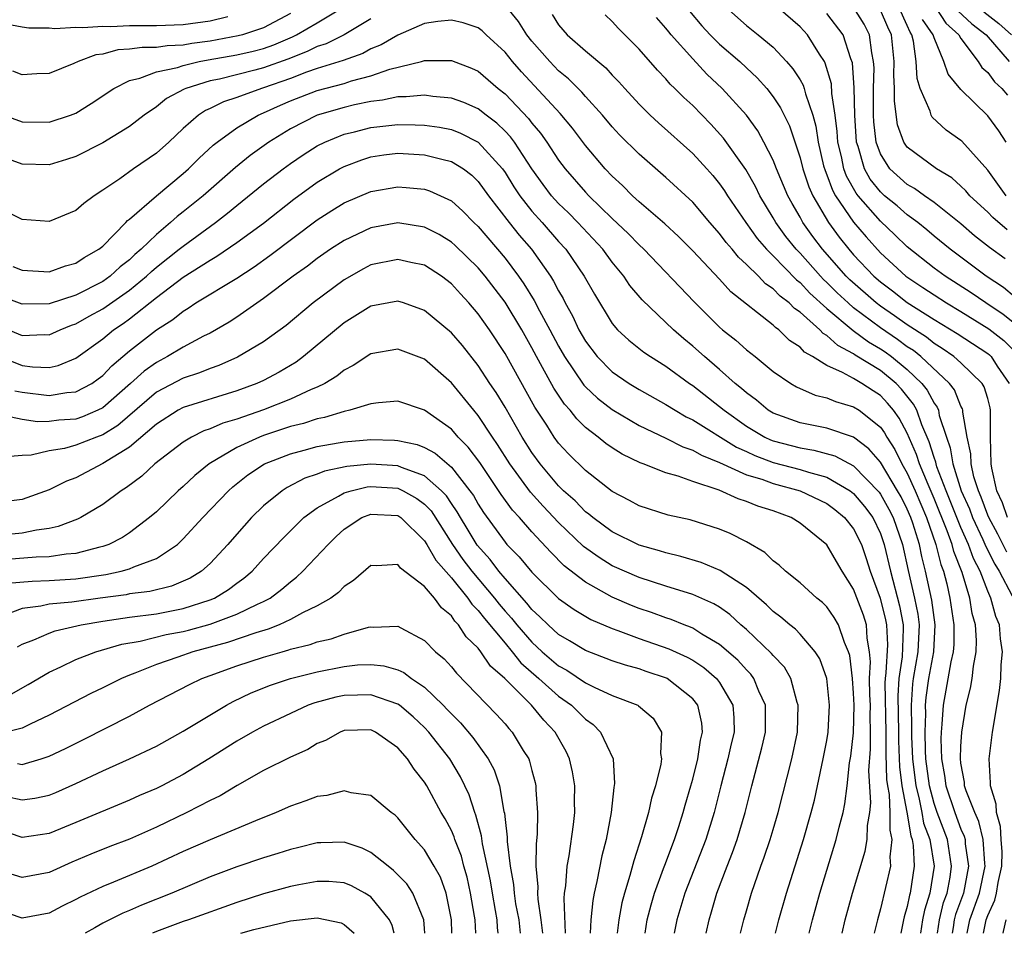
# Model space of a CAD drawing. Units: inches. Extents: x 2505000 to 2508000, y 1548000 to 1551000.
# Drawn here: x 2506197 to 2506270, y 1548000 to 1548068 of the extents above; entities that cross this region are included whole.
import ezdxf

# ---------------------------------------------------------------- set-up
doc = ezdxf.new("R2010")
doc.units = ezdxf.units.IN
doc.header["$MEASUREMENT"] = 0
doc.layers.add('LD25051548_2ft', color=201, linetype='Continuous')

msp = doc.modelspace()

# ---------------------------------------------------------------- linework, layer by layer
at = {"layer": 'LD25051548_2ft'}
for points, elevation in [([(2506195, 1548061.22), (2506197, 1548060.515), (2506199, 1548060.474), (2506200.584, 1548061), (2506201, 1548061.165), (2506202.133, 1548061.867), (2506203.816, 1548063), (2506205, 1548063.594), (2506205.766, 1548063.766), (2506207, 1548064.242), (2506208.565, 1548064.565), (2506209, 1548064.716), (2506210.199, 1548065), (2506210.87, 1548065.13), (2506213, 1548065.496), (2506214.229, 1548065.771), (2506215, 1548065.98), (2506215.749, 1548066.251), (2506217.151, 1548066.849), (2506217.454, 1548067), (2506219, 1548067.896), (2506220.848, 1548069)], 7020), ([(2506268.679, 1548000), (2506268.881, 1548001), (2506269, 1548001.329), (2506269.521, 1548002.479), (2506269.655, 1548003), (2506269.789, 1548003.789), (2506270.053, 1548005), (2506270.068, 1548006.067), (2506270.003, 1548007), (2506269.958, 1548007.958), (2506269.651, 1548009), (2506269.623, 1548009.623), (2506269.207, 1548011), (2506269.215, 1548011.214), (2506269.101, 1548013), (2506269.364, 1548015), (2506269.885, 1548018.115), (2506269.974, 1548019), (2506270.011, 1548020.01), (2506270.107, 1548021), (2506269.958, 1548021.958), (2506269.88, 1548023), (2506269.612, 1548023.611), (2506269.236, 1548025), (2506269, 1548025.504), (2506268.427, 1548027), (2506267.943, 1548027.943), (2506267.57, 1548029), (2506267, 1548030.263), (2506265.889, 1548033), (2506265.214, 1548034.786), (2506265.147, 1548035), (2506265.127, 1548035.127), (2506265, 1548035.477), (2506264.645, 1548036.645), (2506264.091, 1548037.909), (2506263.705, 1548039), (2506263.463, 1548039.463), (2506262.574, 1548040.574), (2506262.162, 1548041), (2506261, 1548041.955), (2506259.119, 1548043.119), (2506259, 1548043.209), (2506257.818, 1548043.818), (2506257, 1548044.568), (2506256.724, 1548044.724), (2506256.468, 1548045), (2506255, 1548046.313), (2506254.592, 1548046.592), (2506254.196, 1548047), (2506253.516, 1548047.516), (2506253, 1548048.056), (2506252.438, 1548048.438), (2506251.893, 1548049), (2506251, 1548049.881), (2506250.411, 1548050.411), (2506249.933, 1548051), (2506249.501, 1548051.501), (2506249, 1548052.186), (2506248.278, 1548053), (2506247, 1548054.516), (2506245, 1548056.364), (2506243, 1548058.096), (2506241.549, 1548059.549), (2506241, 1548060.134), (2506240.268, 1548061), (2506239, 1548062.398), (2506238.726, 1548062.726), (2506237.724, 1548063.724), (2506237, 1548064.316), (2506236.344, 1548065), (2506235, 1548066.533), (2506234.626, 1548067), (2506233.998, 1548067.998), (2506233, 1548069.209)], 7018), ([(2506246.747, 1548068.747), (2506247.677, 1548067.677), (2506248.31, 1548067), (2506249, 1548066.307), (2506250.505, 1548065), (2506251, 1548064.525), (2506251.797, 1548063.797), (2506252.514, 1548063), (2506253, 1548062.382), (2506253.557, 1548061.557), (2506253.814, 1548061), (2506254.21, 1548060.21), (2506255, 1548057.832), (2506255.209, 1548057), (2506255.661, 1548055.661), (2506255.953, 1548055), (2506257.127, 1548053), (2506257.919, 1548051.919), (2506258.636, 1548051), (2506259, 1548050.585), (2506260.502, 1548049), (2506261, 1548048.565), (2506261.899, 1548047.898), (2506263, 1548047.042), (2506265, 1548045.775), (2506266.728, 1548044.729), (2506269, 1548043.221), (2506269.123, 1548043.123), (2506269.251, 1548043), (2506269.706, 1548042.294), (2506270.597, 1548041)], 7026), ([(2506249.244, 1548069.244), (2506251, 1548067.695), (2506251.892, 1548067), (2506253, 1548066.063), (2506253.996, 1548065), (2506254.468, 1548064.468), (2506255, 1548063.64), (2506255.239, 1548063.239), (2506255.316, 1548063), (2506255.408, 1548062.592), (2506255.956, 1548061), (2506256.181, 1548060.181), (2506256.348, 1548059), (2506256.763, 1548057.237), (2506256.867, 1548056.867), (2506257, 1548056.567), (2506257.418, 1548055.418), (2506257.657, 1548055), (2506259, 1548053.03), (2506259.923, 1548051.923), (2506261, 1548050.727), (2506262.892, 1548049), (2506264.165, 1548048.166), (2506265, 1548047.595), (2506265.933, 1548047), (2506267, 1548046.362), (2506269.074, 1548045.074), (2506270.19, 1548044.19), (2506271, 1548043.413)], 7028), ([(2506271, 1548045.467), (2506270.149, 1548046.149), (2506268.865, 1548047), (2506267.767, 1548047.767), (2506265.827, 1548049), (2506265, 1548049.607), (2506263, 1548051.182), (2506262.084, 1548052.084), (2506261, 1548053.11), (2506259.346, 1548055), (2506259.192, 1548055.192), (2506258.467, 1548056.467), (2506258.273, 1548057), (2506258.086, 1548057.915), (2506257.827, 1548059), (2506257.78, 1548059.78), (2506257.628, 1548061), (2506257.385, 1548062.615), (2506257.35, 1548063.351), (2506256.885, 1548064.885), (2506256.816, 1548065), (2506256.451, 1548065.549), (2506255.554, 1548067), (2506255, 1548067.586), (2506253.372, 1548069)], 7030), ([(2506270.301, 1548050.301), (2506269.136, 1548051.136), (2506268.018, 1548052.018), (2506267, 1548052.89), (2506265, 1548054.49), (2506264.273, 1548055), (2506263.541, 1548055.541), (2506263, 1548055.827), (2506261.699, 1548057), (2506261, 1548058.117), (2506260.683, 1548059), (2506260.518, 1548060.519), (2506260.489, 1548061), (2506260.479, 1548061.521), (2506260.493, 1548063), (2506260.525, 1548064.525), (2506260.492, 1548065), (2506260.352, 1548065.648), (2506260.195, 1548067), (2506259.779, 1548067.779), (2506259.021, 1548069)], 7034), ([(2506270.445, 1548052.445), (2506269.369, 1548053.369), (2506269, 1548053.764), (2506267.663, 1548055), (2506267.362, 1548055.362), (2506267, 1548055.715), (2506266.322, 1548056.322), (2506265.168, 1548057), (2506263, 1548058.624), (2506262.746, 1548059), (2506262.283, 1548060.283), (2506262.041, 1548062.041), (2506262.051, 1548063), (2506262.002, 1548064.002), (2506262.024, 1548065), (2506261.827, 1548067), (2506261.561, 1548067.561), (2506261, 1548068.844)], 7036), ([(2506270.371, 1548055), (2506269, 1548056.898), (2506267.058, 1548059.058), (2506267, 1548059.113), (2506265.897, 1548059.897), (2506264.852, 1548060.852), (2506264.776, 1548061), (2506264.707, 1548061.292), (2506263.967, 1548063), (2506263.731, 1548063.731), (2506263.66, 1548065), (2506263.47, 1548066.53), (2506263.349, 1548067), (2506263.205, 1548067.205), (2506263, 1548067.698), (2506262.398, 1548069)], 7038), ([(2506265.118, 1548069), (2506265.869, 1548067.87), (2506266.844, 1548067), (2506267, 1548066.72), (2506268.294, 1548065), (2506268.565, 1548064.565), (2506269, 1548064.18), (2506269.496, 1548063.496), (2506270.064, 1548063), (2506270.483, 1548062.483)], 7042), ([(2506266.774, 1548068.774), (2506267.82, 1548067.82), (2506268.873, 1548067), (2506270.595, 1548065)], 7044), ([(2506268.713, 1548068.713), (2506269.832, 1548067.832), (2506270.762, 1548067)], 7046), ([(2506223, 1548068.183), (2506221.01, 1548066.99), (2506219.668, 1548066.332), (2506219, 1548066.117), (2506218.256, 1548065.744), (2506216.815, 1548065.185), (2506215, 1548064.521), (2506214.347, 1548064.347), (2506211.699, 1548063.699), (2506211, 1548063.559), (2506209.201, 1548063), (2506209.062, 1548062.938), (2506207.748, 1548062.252), (2506207, 1548061.636), (2506206.094, 1548061), (2506205, 1548060.152), (2506203, 1548058.943), (2506201, 1548057.922), (2506200.304, 1548057.696), (2506199, 1548057.305), (2506197, 1548057.34), (2506195, 1548058.062)], 7018), ([(2506267.473, 1548000), (2506267.673, 1548001), (2506268.395, 1548003), (2506268.819, 1548005), (2506268.788, 1548005.212), (2506268.662, 1548007), (2506268.339, 1548008.339), (2506268.03, 1548009), (2506267.386, 1548010.614), (2506267.278, 1548011), (2506267.264, 1548011.263), (2506267, 1548012.69), (2506266.961, 1548013.039), (2506267, 1548013.926), (2506267.071, 1548015), (2506267.402, 1548017), (2506267.725, 1548018.275), (2506267.836, 1548019), (2506267.93, 1548019.93), (2506268.143, 1548021), (2506268.159, 1548021.841), (2506268.079, 1548023), (2506267.845, 1548023.845), (2506267.658, 1548025), (2506267.091, 1548026.909), (2506266.478, 1548028.478), (2506266.351, 1548029), (2506265.984, 1548030.016), (2506265, 1548032.413), (2506264.547, 1548033.454), (2506263.909, 1548035), (2506263.697, 1548035.697), (2506263, 1548037.282), (2506262.399, 1548038.399), (2506261.968, 1548039), (2506261.536, 1548039.536), (2506261, 1548040.091), (2506260.445, 1548040.445), (2506259.623, 1548041), (2506259, 1548041.363), (2506258.179, 1548041.821), (2506257, 1548042.334), (2506255.929, 1548043), (2506255.336, 1548043.336), (2506255, 1548043.697), (2506254.212, 1548044.212), (2506253.413, 1548045), (2506253.168, 1548045.168), (2506253, 1548045.34), (2506249.834, 1548047.834), (2506249, 1548048.763), (2506247, 1548050.894), (2506245.947, 1548051.947), (2506244.91, 1548052.91), (2506243, 1548054.55), (2506242.51, 1548055), (2506241.76, 1548055.76), (2506241, 1548056.454), (2506240.482, 1548057), (2506239, 1548058.733), (2506238.031, 1548060.031), (2506237.117, 1548061.117), (2506234.232, 1548064.232), (2506233.564, 1548065), (2506233, 1548065.707), (2506231.594, 1548067), (2506231.294, 1548067.294), (2506231, 1548067.508), (2506229.892, 1548067.892), (2506229, 1548068.092), (2506227.99, 1548067.99), (2506227, 1548067.833), (2506225, 1548066.972), (2506223.764, 1548066.236), (2506223, 1548065.94), (2506222.391, 1548065.609), (2506220.92, 1548065.08), (2506219, 1548064.473), (2506218.205, 1548064.205), (2506217, 1548063.748), (2506215, 1548063.043), (2506214.84, 1548063), (2506213, 1548062.323), (2506212.006, 1548061.995), (2506211, 1548061.495), (2506210.657, 1548061.343), (2506210.142, 1548061), (2506209, 1548060), (2506207.936, 1548059), (2506207, 1548058.165), (2506205.296, 1548057), (2506204.266, 1548056.266), (2506203, 1548055.407), (2506202.369, 1548055), (2506201.585, 1548054.415), (2506201, 1548053.895), (2506199, 1548053.071), (2506197, 1548053.214), (2506195, 1548054.229)], 7016), ([(2506212.337, 1548068.337), (2506211, 1548068.007), (2506209, 1548067.729), (2506207, 1548067.655), (2506205, 1548067.666), (2506203.603, 1548067.602), (2506203, 1548067.622), (2506201.508, 1548067.508), (2506201, 1548067.544), (2506199.438, 1548067.437), (2506199, 1548067.481), (2506197.488, 1548067.488), (2506197, 1548067.557), (2506195.786, 1548067.786)], 7024), ([(2506217, 1548068.58), (2506215, 1548067.518), (2506213.415, 1548067), (2506213.088, 1548066.912), (2506211, 1548066.534), (2506209.644, 1548066.356), (2506209, 1548066.231), (2506207.815, 1548066.185), (2506207, 1548066.059), (2506205.939, 1548066.06), (2506205, 1548065.915), (2506204.131, 1548065.869), (2506203, 1548065.561), (2506202.492, 1548065.508), (2506201.165, 1548065), (2506200.847, 1548064.847), (2506199, 1548064.111), (2506198.082, 1548064.082), (2506197, 1548064.014), (2506196.294, 1548064.294)], 7022), ([(2506236.513, 1548068.513), (2506237, 1548067.735), (2506237.628, 1548067), (2506239, 1548065.792), (2506240.524, 1548064.524), (2506241, 1548063.996), (2506241.5, 1548063.5), (2506241.931, 1548063), (2506243, 1548061.825), (2506243.825, 1548061), (2506244.436, 1548060.436), (2506247, 1548058.154), (2506248.053, 1548057), (2506248.498, 1548056.498), (2506249, 1548055.889), (2506249.368, 1548055.368), (2506249.594, 1548055), (2506250.951, 1548053), (2506251.804, 1548051.804), (2506252.497, 1548051), (2506253, 1548050.503), (2506254.729, 1548048.729), (2506255, 1548048.523), (2506255.731, 1548047.731), (2506257, 1548046.592), (2506258.953, 1548044.953), (2506260.102, 1548044.102), (2506261, 1548043.583), (2506261.349, 1548043.349), (2506261.818, 1548043), (2506263, 1548042.04), (2506264.09, 1548041), (2506264.493, 1548040.493), (2506265, 1548039.524), (2506265.225, 1548039.225), (2506265.317, 1548039), (2506265.386, 1548038.614), (2506265.922, 1548037), (2506266.209, 1548036.209), (2506266.399, 1548035), (2506267.024, 1548033), (2506267.64, 1548031.64), (2506267.869, 1548031), (2506268.629, 1548029.371), (2506268.849, 1548028.85), (2506269.525, 1548027.525), (2506269.85, 1548027), (2506270.833, 1548025.167)], 7020), ([(2506270.428, 1548028.428), (2506269.754, 1548029.753), (2506269.071, 1548031), (2506269, 1548031.17), (2506268.518, 1548032.518), (2506268.3, 1548033), (2506267.973, 1548034.027), (2506267.764, 1548035), (2506267.746, 1548035.746), (2506267.471, 1548037), (2506267.149, 1548038.851), (2506267.149, 1548039), (2506267.115, 1548039.114), (2506267, 1548039.313), (2506266.513, 1548040.513), (2506266.146, 1548041), (2506264.004, 1548043), (2506263.452, 1548043.452), (2506263, 1548043.736), (2506262.275, 1548044.275), (2506261, 1548045.14), (2506259, 1548046.647), (2506258.589, 1548047), (2506257.764, 1548047.764), (2506257, 1548048.539), (2506256.756, 1548048.756), (2506256.531, 1548049), (2506255, 1548050.708), (2506254.714, 1548051), (2506253.947, 1548051.947), (2506253.187, 1548053), (2506253, 1548053.341), (2506252.005, 1548055), (2506251.678, 1548055.678), (2506250.95, 1548056.95), (2506249.295, 1548059.295), (2506248.341, 1548060.341), (2506247, 1548061.713), (2506246.326, 1548062.326), (2506245.675, 1548063), (2506245.326, 1548063.326), (2506245, 1548063.72), (2506244.37, 1548064.37), (2506243, 1548065.936), (2506241.457, 1548067.457), (2506241, 1548067.976), (2506240.473, 1548068.473)], 7022), ([(2506270.47, 1548031), (2506270.1, 1548032.1), (2506269.688, 1548033), (2506269.313, 1548034.687), (2506269.261, 1548035), (2506269.208, 1548037), (2506269.21, 1548039), (2506269.184, 1548039.184), (2506269, 1548039.87), (2506268.741, 1548040.74), (2506268.591, 1548041), (2506267, 1548042.528), (2506266.481, 1548043), (2506265.612, 1548043.612), (2506265, 1548043.986), (2506264.442, 1548044.442), (2506263, 1548045.364), (2506262.053, 1548046.053), (2506261, 1548046.759), (2506260.685, 1548047), (2506258.724, 1548048.725), (2506258.453, 1548049), (2506256.687, 1548051), (2506255.963, 1548051.963), (2506255.221, 1548053), (2506255, 1548053.408), (2506254.414, 1548054.414), (2506254.102, 1548055), (2506253.25, 1548057), (2506253, 1548057.64), (2506252.302, 1548059), (2506251.848, 1548059.848), (2506250.998, 1548061), (2506249.184, 1548063), (2506248.064, 1548064.064), (2506247, 1548065.206), (2506245.391, 1548067), (2506245.21, 1548067.21), (2506245, 1548067.501), (2506244.288, 1548068.288)], 7024), ([(2506271, 1548047.468), (2506270.165, 1548048.165), (2506268.884, 1548049), (2506266.201, 1548051), (2506265, 1548051.975), (2506264.452, 1548052.452), (2506263.777, 1548053), (2506263, 1548053.572), (2506262.241, 1548054.241), (2506261.313, 1548055), (2506261, 1548055.282), (2506260.238, 1548056.238), (2506259.806, 1548057), (2506259.327, 1548058.673), (2506259.21, 1548059), (2506259.078, 1548061), (2506259.042, 1548063.042), (2506258.907, 1548064.906), (2506258.791, 1548065.209), (2506258.217, 1548067), (2506257, 1548068.574)], 7032), ([(2506270.38, 1548059), (2506269.839, 1548059.839), (2506269, 1548060.942), (2506267, 1548062.913), (2506266.054, 1548064.053), (2506265.723, 1548065), (2506265, 1548066.761), (2506264.939, 1548067), (2506264.139, 1548068.139)], 7040), ([(2506196.285, 1548049.715), (2506197, 1548049.443), (2506199, 1548049.325), (2506200.232, 1548049.768), (2506201, 1548049.974), (2506201.609, 1548050.391), (2506202.712, 1548051), (2506203, 1548051.234), (2506204.73, 1548053), (2506204.855, 1548053.145), (2506205, 1548053.255), (2506207.004, 1548054.996), (2506209, 1548056.642), (2506209.402, 1548057), (2506210.196, 1548057.804), (2506211.234, 1548058.766), (2506211.533, 1548059), (2506213, 1548060.049), (2506214.595, 1548061), (2506215, 1548061.169), (2506216.255, 1548061.745), (2506217, 1548062.064), (2506219, 1548062.839), (2506221, 1548063.373), (2506221.555, 1548063.555), (2506223, 1548063.925), (2506224.423, 1548064.423), (2506226.77, 1548065), (2506227, 1548065.071), (2506229, 1548065.075), (2506230.497, 1548064.497), (2506231, 1548064.276), (2506232.49, 1548063), (2506233, 1548062.603), (2506234.751, 1548060.751), (2506235, 1548060.419), (2506235.653, 1548059.653), (2506236.113, 1548059), (2506237, 1548057.645), (2506237.48, 1548057), (2506239, 1548055.264), (2506239.251, 1548055), (2506241, 1548053.298), (2506242.181, 1548052.181), (2506243, 1548051.33), (2506243.357, 1548051), (2506247.097, 1548047.097), (2506249, 1548045.193), (2506249.223, 1548045), (2506250.22, 1548044.22), (2506251, 1548043.507), (2506251.649, 1548043), (2506253, 1548041.891), (2506254.306, 1548041), (2506254.748, 1548040.748), (2506256.125, 1548040.126), (2506257, 1548039.928), (2506257.642, 1548039.642), (2506259, 1548039.261), (2506259.4, 1548039), (2506261, 1548037.737), (2506261.308, 1548037.308), (2506261.474, 1548037), (2506262.071, 1548036.071), (2506262.597, 1548035), (2506263, 1548034.301), (2506263.577, 1548033), (2506264.437, 1548031), (2506265.139, 1548029), (2506265.502, 1548027.502), (2506265.698, 1548027), (2506265.941, 1548026.059), (2506266.183, 1548025), (2506266.483, 1548023), (2506266.463, 1548021.538), (2506266.427, 1548021), (2506266.25, 1548020.25), (2506265.883, 1548018.117), (2506265.67, 1548017), (2506265.589, 1548015.589), (2506265.524, 1548015), (2506265.502, 1548014.498), (2506265.552, 1548013), (2506265.776, 1548011.776), (2506265.865, 1548011), (2506266.535, 1548009), (2506267, 1548007.775), (2506267.247, 1548007.247), (2506267.307, 1548007), (2506267.33, 1548006.67), (2506267.578, 1548005), (2506267.182, 1548003), (2506266.603, 1548001.397), (2506266.509, 1548001), (2506266.428, 1548000.427), (2506266.352, 1548000)], 7014), ([(2506265.256, 1548000), (2506265.401, 1548001), (2506265.708, 1548002.292), (2506265.964, 1548003), (2506266.194, 1548004.194), (2506266.308, 1548005), (2506265.989, 1548007), (2506265.233, 1548009), (2506265, 1548009.678), (2506264.649, 1548011), (2506264.394, 1548013), (2506264.364, 1548013.636), (2506264.332, 1548015), (2506264.381, 1548016.381), (2506264.37, 1548017), (2506264.406, 1548017.594), (2506264.598, 1548019), (2506264.971, 1548021), (2506265.09, 1548023), (2506264.832, 1548024.832), (2506264.369, 1548027), (2506264.087, 1548028.087), (2506263.905, 1548029), (2506263.412, 1548030.588), (2506263.269, 1548031), (2506263, 1548031.624), (2506262.538, 1548032.538), (2506262.279, 1548033), (2506261, 1548035.129), (2506260.129, 1548036.129), (2506259, 1548036.984), (2506257, 1548037.669), (2506255, 1548038.067), (2506253, 1548038.781), (2506252.636, 1548039), (2506251.751, 1548039.751), (2506251, 1548040.29), (2506250.632, 1548040.632), (2506250.17, 1548041), (2506249, 1548042.037), (2506247.867, 1548043), (2506247, 1548043.79), (2506246.331, 1548044.331), (2506245.573, 1548045), (2506243.228, 1548047.229), (2506242.313, 1548048.313), (2506241.862, 1548049), (2506241, 1548050.04), (2506240.296, 1548051), (2506238.436, 1548053), (2506237.723, 1548053.723), (2506237, 1548054.423), (2506236.479, 1548055), (2506235.838, 1548055.838), (2506235.011, 1548057), (2506233.698, 1548059), (2506233.399, 1548059.399), (2506233, 1548059.817), (2506232.402, 1548060.402), (2506231.591, 1548061), (2506231, 1548061.469), (2506229.936, 1548061.936), (2506229, 1548062.262), (2506227.608, 1548062.392), (2506227, 1548062.486), (2506225.639, 1548062.361), (2506225, 1548062.373), (2506223.874, 1548062.126), (2506223, 1548062.032), (2506221.764, 1548061.764), (2506221, 1548061.581), (2506218.982, 1548061), (2506217, 1548059.992), (2506215.381, 1548059), (2506213.995, 1548058.005), (2506212.89, 1548057.11), (2506210.481, 1548055), (2506209, 1548053.789), (2506208.55, 1548053.45), (2506208.063, 1548053), (2506207, 1548052.114), (2506205.868, 1548051), (2506205.397, 1548050.603), (2506205, 1548050.218), (2506204.309, 1548049.691), (2506203.561, 1548049), (2506203, 1548048.608), (2506201, 1548047.588), (2506199, 1548046.933), (2506197, 1548046.91), (2506195.486, 1548047.487)], 7012), ([(2506195, 1548045.4), (2506197, 1548044.572), (2506198.639, 1548044.64), (2506199, 1548044.626), (2506199.827, 1548045), (2506200.66, 1548045.34), (2506201, 1548045.452), (2506201.983, 1548046.017), (2506203, 1548046.568), (2506205, 1548047.963), (2506206.272, 1548049), (2506206.641, 1548049.359), (2506207, 1548049.661), (2506208.709, 1548051), (2506209, 1548051.246), (2506211.418, 1548053), (2506212.315, 1548053.685), (2506213, 1548054.259), (2506215, 1548055.874), (2506216.45, 1548057), (2506217, 1548057.399), (2506217.947, 1548058.053), (2506219, 1548058.715), (2506219.561, 1548059), (2506221, 1548059.579), (2506221.766, 1548059.766), (2506223, 1548060.095), (2506225, 1548060.32), (2506226.294, 1548060.294), (2506227, 1548060.26), (2506228.103, 1548060.103), (2506229, 1548059.925), (2506229.674, 1548059.674), (2506231, 1548059.002), (2506232.81, 1548057), (2506233, 1548056.735), (2506233.667, 1548055.667), (2506234.107, 1548055), (2506235, 1548053.853), (2506235.768, 1548053), (2506237, 1548051.59), (2506237.54, 1548051), (2506238.906, 1548049), (2506239.666, 1548047.666), (2506241, 1548045.463), (2506241.397, 1548045), (2506242.23, 1548044.23), (2506243.341, 1548043.341), (2506243.85, 1548043), (2506245, 1548042.289), (2506246.758, 1548041), (2506247, 1548040.844), (2506249, 1548039.293), (2506249.338, 1548039), (2506251, 1548037.821), (2506252.366, 1548037), (2506252.795, 1548036.794), (2506253, 1548036.718), (2506255, 1548036.188), (2506256.033, 1548036.033), (2506257.601, 1548035.601), (2506259, 1548034.859), (2506260.892, 1548032.893), (2506261, 1548032.747), (2506261.628, 1548031.628), (2506261.945, 1548031), (2506262.636, 1548029), (2506263.056, 1548027.056), (2506263.547, 1548025), (2506263.787, 1548023.787), (2506263.892, 1548023), (2506263.795, 1548021), (2506263.445, 1548019), (2506263.391, 1548018.609), (2506263.293, 1548017), (2506263.324, 1548015.324), (2506263.32, 1548014.68), (2506263.399, 1548013), (2506263.641, 1548011), (2506263.873, 1548010.127), (2506264.089, 1548009), (2506264.219, 1548008.219), (2506264.682, 1548007), (2506265.014, 1548005), (2506264.692, 1548003), (2506264.285, 1548001.715), (2506264.146, 1548001), (2506263.998, 1548000)], 7010), ([(2506195.305, 1548043), (2506197, 1548042.346), (2506197.757, 1548042.243), (2506199, 1548042.201), (2506199.673, 1548042.327), (2506201, 1548042.882), (2506203, 1548044.331), (2506203.802, 1548045), (2506204.524, 1548045.476), (2506205, 1548045.829), (2506207, 1548047.418), (2506209, 1548048.927), (2506211, 1548050.185), (2506211.519, 1548050.481), (2506213, 1548051.498), (2506215, 1548052.96), (2506217.261, 1548054.739), (2506219, 1548056.01), (2506220.652, 1548057), (2506221, 1548057.186), (2506222.322, 1548057.678), (2506223, 1548057.893), (2506223.962, 1548058.038), (2506225, 1548058.162), (2506227, 1548058.057), (2506228.283, 1548057.717), (2506229, 1548057.559), (2506229.901, 1548057), (2506230.524, 1548056.524), (2506231, 1548056.07), (2506231.775, 1548055), (2506233.313, 1548053), (2506234.062, 1548052.062), (2506234.97, 1548051), (2506236.384, 1548049), (2506236.627, 1548048.627), (2506237, 1548047.893), (2506237.335, 1548047.335), (2506237.495, 1548047), (2506238.038, 1548046.038), (2506238.518, 1548045), (2506239, 1548044.153), (2506239.881, 1548043), (2506241, 1548041.862), (2506242.254, 1548041), (2506243, 1548040.54), (2506245, 1548039.429), (2506245.678, 1548039), (2506246.52, 1548038.521), (2506247, 1548038.294), (2506250.257, 1548036.257), (2506251, 1548035.93), (2506251.628, 1548035.628), (2506253, 1548035.115), (2506255, 1548034.584), (2506255.627, 1548034.373), (2506257, 1548034.01), (2506258.747, 1548033), (2506259, 1548032.803), (2506259.82, 1548031.82), (2506260.422, 1548031), (2506261, 1548029.804), (2506261.282, 1548029), (2506261.738, 1548027), (2506262.418, 1548024.418), (2506262.695, 1548023), (2506262.706, 1548022.706), (2506262.612, 1548020.611), (2506262.372, 1548019), (2506262.298, 1548017.702), (2506262.343, 1548015), (2506262.341, 1548014.341), (2506262.425, 1548012.424), (2506262.606, 1548011), (2506262.976, 1548009.024), (2506263.268, 1548007.268), (2506263.37, 1548007), (2506263.443, 1548006.557), (2506263.522, 1548005), (2506263.217, 1548003), (2506263.164, 1548002.836), (2506263, 1548001.989), (2506262.776, 1548001.224), (2506262.725, 1548001), (2506262.52, 1548000)], 7008), ([(2506196.454, 1548040.454), (2506197, 1548040.356), (2506199, 1548040.106), (2506200.315, 1548040.315), (2506201, 1548040.367), (2506202.181, 1548041), (2506202.666, 1548041.334), (2506203, 1548041.591), (2506203.677, 1548042.323), (2506205, 1548043.433), (2506207, 1548044.99), (2506208.236, 1548045.764), (2506209, 1548046.4), (2506209.382, 1548046.618), (2506209.955, 1548047), (2506213, 1548048.855), (2506214.294, 1548049.706), (2506215.462, 1548050.538), (2506219, 1548053.189), (2506220.097, 1548053.903), (2506221, 1548054.458), (2506223, 1548055.307), (2506225, 1548055.656), (2506225.619, 1548055.619), (2506227, 1548055.488), (2506227.371, 1548055.371), (2506229, 1548054.622), (2506229.85, 1548053.85), (2506230.679, 1548053), (2506231, 1548052.702), (2506233, 1548050.347), (2506234.008, 1548049), (2506234.416, 1548048.416), (2506235.187, 1548047.187), (2506235.583, 1548046.417), (2506236.353, 1548045), (2506237, 1548043.77), (2506237.438, 1548043), (2506238.881, 1548040.881), (2506239, 1548040.753), (2506239.901, 1548039.901), (2506241, 1548039.049), (2506243, 1548037.862), (2506245, 1548036.922), (2506246.274, 1548036.274), (2506247, 1548036.037), (2506247.65, 1548035.65), (2506249, 1548035.097), (2506251, 1548034.189), (2506252.149, 1548033.851), (2506253, 1548033.538), (2506255.023, 1548033), (2506257, 1548032.037), (2506257.591, 1548031.591), (2506258.316, 1548031), (2506259, 1548030.153), (2506259.578, 1548029), (2506259.946, 1548027.945), (2506260.228, 1548027), (2506260.98, 1548024.98), (2506261.383, 1548023.383), (2506261.458, 1548023), (2506261.513, 1548021.513), (2506261.413, 1548019.413), (2506261.351, 1548019), (2506261.332, 1548018.668), (2506261.396, 1548015), (2506261.391, 1548013.391), (2506261.463, 1548011.463), (2506261.522, 1548011), (2506261.642, 1548010.358), (2506261.708, 1548009), (2506261.689, 1548007.689), (2506261.854, 1548007), (2506261.696, 1548005.695), (2506261.741, 1548005), (2506261, 1548001.821), (2506260.769, 1548001), (2506260.531, 1548000)], 7006), ([(2506258.139, 1548000), (2506258.378, 1548001), (2506258.913, 1548003), (2506259.865, 1548006.135), (2506260.005, 1548007), (2506260.031, 1548008.031), (2506260.198, 1548009), (2506260.274, 1548009.726), (2506260.137, 1548012.137), (2506260.261, 1548013.739), (2506260.265, 1548015), (2506260.237, 1548016.237), (2506260.254, 1548017), (2506260.213, 1548017.787), (2506260.185, 1548019), (2506260.251, 1548020.251), (2506260.184, 1548021), (2506260.005, 1548021.995), (2506259.955, 1548023), (2506259.724, 1548023.723), (2506259, 1548025.666), (2506258.152, 1548027), (2506257.734, 1548027.734), (2506257, 1548028.962), (2506255, 1548030.578), (2506254.343, 1548031), (2506253, 1548031.492), (2506251.853, 1548031.853), (2506251, 1548032.204), (2506250.389, 1548032.389), (2506248.969, 1548033.031), (2506247, 1548033.684), (2506245.91, 1548034.09), (2506245, 1548034.335), (2506243.3, 1548035), (2506243.075, 1548035.075), (2506241.73, 1548035.73), (2506241, 1548036.188), (2506240.524, 1548036.524), (2506239.94, 1548037), (2506239, 1548037.723), (2506238.355, 1548038.355), (2506237.86, 1548039), (2506237.447, 1548039.447), (2506236.645, 1548040.645), (2506235.802, 1548042.198), (2506235.347, 1548043), (2506235, 1548043.664), (2506234.244, 1548045), (2506233, 1548047.049), (2506231.517, 1548049), (2506231, 1548049.618), (2506229.285, 1548051.285), (2506229, 1548051.538), (2506228.097, 1548052.097), (2506227, 1548052.654), (2506225, 1548052.964), (2506223, 1548052.605), (2506221, 1548051.666), (2506219.996, 1548051), (2506219, 1548050.306), (2506218.259, 1548049.741), (2506217.213, 1548049), (2506215, 1548047.322), (2506213, 1548045.933), (2506212.433, 1548045.567), (2506211, 1548044.754), (2506210.513, 1548044.513), (2506209, 1548043.712), (2506207.828, 1548043), (2506207, 1548042.568), (2506206.079, 1548041.921), (2506205.07, 1548041), (2506203, 1548039.179), (2506202.634, 1548039), (2506201.486, 1548038.514), (2506201, 1548038.348), (2506199.738, 1548038.262), (2506199, 1548038.165), (2506198.141, 1548038.141), (2506197, 1548038.306), (2506195.331, 1548038.669)], 7004), ([(2506255.686, 1548000), (2506255.936, 1548001), (2506256.475, 1548003), (2506257.706, 1548007), (2506257.919, 1548007.919), (2506258.209, 1548009), (2506258.353, 1548009.647), (2506258.518, 1548011), (2506258.702, 1548012.702), (2506258.788, 1548013.212), (2506259, 1548014.955), (2506259.047, 1548017), (2506259, 1548017.904), (2506258.91, 1548019), (2506258.705, 1548020.705), (2506258.619, 1548021), (2506258.311, 1548021.689), (2506257.873, 1548023), (2506257.555, 1548023.555), (2506257, 1548024.353), (2506256.677, 1548024.677), (2506256.263, 1548025), (2506255, 1548026.13), (2506253.915, 1548027), (2506253.447, 1548027.447), (2506253, 1548027.773), (2506252.382, 1548028.382), (2506251, 1548029.178), (2506249.803, 1548029.803), (2506249, 1548030.127), (2506246.818, 1548030.818), (2506245.18, 1548031.18), (2506243, 1548031.877), (2506242.283, 1548032.283), (2506241, 1548032.944), (2506239, 1548034.499), (2506237.741, 1548035.741), (2506237, 1548036.548), (2506236.673, 1548037), (2506236.12, 1548037.88), (2506235.236, 1548039.236), (2506233, 1548043.231), (2506231.834, 1548045), (2506231, 1548046.191), (2506230.31, 1548047), (2506229.675, 1548047.675), (2506229, 1548048.435), (2506228.261, 1548049), (2506227, 1548049.815), (2506225.975, 1548050.025), (2506225, 1548050.248), (2506223, 1548049.832), (2506222.45, 1548049.55), (2506221, 1548048.737), (2506218.686, 1548047), (2506216.68, 1548045.32), (2506215, 1548044.099), (2506213.045, 1548042.955), (2506211.659, 1548042.341), (2506211, 1548042.12), (2506210.214, 1548041.786), (2506209, 1548041.398), (2506207, 1548040.342), (2506204.131, 1548037.869), (2506203, 1548037.168), (2506202.535, 1548037), (2506201, 1548036.393), (2506200.156, 1548036.156), (2506199, 1548035.963), (2506197.657, 1548035.657), (2506197, 1548035.629), (2506195.513, 1548035.513)], 7002), ([(2506253.171, 1548000), (2506253.425, 1548001), (2506253.987, 1548003), (2506255.257, 1548007), (2506255.835, 1548009), (2506256.071, 1548009.929), (2506256.314, 1548011), (2506256.74, 1548013), (2506257, 1548014.38), (2506257.096, 1548015), (2506257.204, 1548017), (2506256.998, 1548019), (2506256.477, 1548020.477), (2506256.13, 1548021), (2506255, 1548022.306), (2506254.667, 1548022.667), (2506254.231, 1548023), (2506253.574, 1548023.574), (2506253, 1548023.995), (2506252.496, 1548024.497), (2506251, 1548025.789), (2506249.046, 1548027.046), (2506247.641, 1548027.641), (2506246.105, 1548028.105), (2506245, 1548028.364), (2506244.523, 1548028.523), (2506243, 1548028.951), (2506241, 1548029.935), (2506239.555, 1548031), (2506239.257, 1548031.257), (2506239, 1548031.439), (2506238.236, 1548032.236), (2506237.371, 1548033), (2506237, 1548033.362), (2506235.616, 1548035), (2506235, 1548035.855), (2506234.284, 1548037), (2506233, 1548039.238), (2506232.33, 1548040.33), (2506231.872, 1548041), (2506231, 1548042.332), (2506229.82, 1548043.82), (2506229, 1548044.765), (2506227, 1548046.45), (2506225.44, 1548047), (2506225, 1548047.139), (2506223, 1548046.755), (2506221, 1548045.525), (2506217.984, 1548043), (2506217.416, 1548042.584), (2506216.162, 1548041.838), (2506215, 1548041.231), (2506214.491, 1548041), (2506213, 1548040.459), (2506209, 1548039.199), (2506208.633, 1548039), (2506207, 1548037.962), (2506205, 1548036.26), (2506203, 1548035.019), (2506201, 1548033.972), (2506200.293, 1548033.707), (2506199, 1548033.063), (2506197, 1548032.338), (2506195, 1548032.09)], 7000), ([(2506250.56, 1548000), (2506250.804, 1548001), (2506251, 1548001.686), (2506251.377, 1548003), (2506252.074, 1548005), (2506252.329, 1548005.671), (2506252.775, 1548007), (2506253, 1548007.752), (2506253.373, 1548009), (2506254.388, 1548013), (2506254.802, 1548015), (2506254.871, 1548017), (2506254.798, 1548017.202), (2506254.308, 1548019), (2506253.835, 1548019.835), (2506253, 1548020.707), (2506252.875, 1548020.875), (2506251, 1548022.651), (2506250.592, 1548023), (2506249.76, 1548023.76), (2506249, 1548024.31), (2506248.574, 1548024.574), (2506247, 1548025.273), (2506245, 1548025.887), (2506243, 1548026.532), (2506241, 1548027.408), (2506240.011, 1548028.011), (2506238.844, 1548028.844), (2506237, 1548030.622), (2506235.843, 1548031.843), (2506234.895, 1548032.895), (2506233.363, 1548035), (2506232.449, 1548036.449), (2506232.061, 1548037), (2506231, 1548038.612), (2506230.667, 1548039), (2506229, 1548041.048), (2506227, 1548042.799), (2506225, 1548043.562), (2506223, 1548043.209), (2506221.67, 1548042.33), (2506221, 1548041.997), (2506220.452, 1548041.548), (2506219.551, 1548041), (2506219, 1548040.731), (2506218.549, 1548040.549), (2506217, 1548039.829), (2506215, 1548039.042), (2506213, 1548038.343), (2506211.963, 1548038.037), (2506211, 1548037.606), (2506210.544, 1548037.456), (2506209.626, 1548037), (2506209, 1548036.625), (2506206.886, 1548035), (2506205.912, 1548034.088), (2506204.762, 1548033.238), (2506204.371, 1548033), (2506203, 1548031.971), (2506201.376, 1548031), (2506201.129, 1548030.871), (2506199.678, 1548030.322), (2506199, 1548030.186), (2506198.07, 1548030.07), (2506197, 1548029.833), (2506196.23, 1548029.77)], 6998), ([(2506247.99, 1548000), (2506248.216, 1548001), (2506248.407, 1548001.593), (2506248.805, 1548003), (2506249.561, 1548005), (2506249.976, 1548006.024), (2506250.32, 1548007), (2506250.909, 1548009), (2506251.397, 1548011), (2506252.16, 1548013.84), (2506252.42, 1548015), (2506252.433, 1548017), (2506251.939, 1548018.061), (2506251.561, 1548019), (2506251.322, 1548019.322), (2506251, 1548019.639), (2506250.356, 1548020.357), (2506249, 1548021.533), (2506247.688, 1548022.312), (2506247, 1548022.754), (2506246.834, 1548022.834), (2506246.366, 1548023), (2506245.397, 1548023.397), (2506245, 1548023.518), (2506243.916, 1548023.916), (2506243, 1548024.216), (2506242.438, 1548024.439), (2506241, 1548025.065), (2506239, 1548026.179), (2506237.411, 1548027.411), (2506236.409, 1548028.409), (2506235, 1548029.941), (2506234.071, 1548031), (2506233.556, 1548031.556), (2506232.725, 1548032.725), (2506231.116, 1548035.116), (2506230.258, 1548036.258), (2506229.502, 1548037), (2506229.277, 1548037.277), (2506229, 1548037.58), (2506227, 1548039), (2506225, 1548039.67), (2506223.565, 1548039.565), (2506223, 1548039.479), (2506221.427, 1548039), (2506221, 1548038.915), (2506219.538, 1548038.462), (2506219, 1548038.368), (2506217.98, 1548038.02), (2506217, 1548037.781), (2506215, 1548037.121), (2506214.682, 1548037), (2506213, 1548036.212), (2506210.933, 1548035), (2506209.864, 1548034.136), (2506209, 1548033.328), (2506208.625, 1548033), (2506207, 1548031.439), (2506206.493, 1548031), (2506205, 1548029.865), (2506204.482, 1548029.518), (2506203.464, 1548029), (2506203, 1548028.834), (2506202.792, 1548028.792), (2506201, 1548028.319), (2506200.263, 1548028.263), (2506199, 1548028.07), (2506198.037, 1548028.037), (2506195.861, 1548027.861)], 6996), ([(2506195.893, 1548026.107), (2506197.744, 1548026.256), (2506199, 1548026.296), (2506201, 1548026.431), (2506203.236, 1548026.764), (2506204.38, 1548027), (2506205, 1548027.171), (2506205.325, 1548027.325), (2506207, 1548027.941), (2506208.564, 1548029), (2506208.797, 1548029.203), (2506209, 1548029.407), (2506210.464, 1548031), (2506212.388, 1548033), (2506212.709, 1548033.292), (2506213.826, 1548034.174), (2506215.074, 1548035), (2506217, 1548035.759), (2506218.026, 1548036.026), (2506219, 1548036.307), (2506220.568, 1548036.568), (2506221, 1548036.656), (2506223, 1548036.819), (2506224.767, 1548036.767), (2506225, 1548036.75), (2506226.444, 1548036.444), (2506227, 1548036.218), (2506227.798, 1548035.798), (2506229, 1548034.751), (2506230.389, 1548033), (2506230.644, 1548032.644), (2506231, 1548031.987), (2506231.385, 1548031.385), (2506233, 1548029.159), (2506233.138, 1548029), (2506234.064, 1548028.064), (2506235, 1548026.932), (2506237, 1548024.964), (2506238.147, 1548024.147), (2506239.41, 1548023.41), (2506241, 1548022.718), (2506241.421, 1548022.579), (2506243, 1548021.977), (2506245.219, 1548021.219), (2506246.585, 1548020.586), (2506247, 1548020.356), (2506247.824, 1548019.824), (2506248.781, 1548019), (2506249, 1548018.71), (2506249.998, 1548017), (2506250.076, 1548016.075), (2506250.085, 1548015), (2506249.874, 1548014.126), (2506249.625, 1548013), (2506249.093, 1548011), (2506248.601, 1548009), (2506247.981, 1548007), (2506246.416, 1548003), (2506245.82, 1548001), (2506245.626, 1548000)], 6994), ([(2506243.448, 1548000), (2506243.607, 1548001), (2506243.888, 1548002.112), (2506244.149, 1548003), (2506244.824, 1548004.824), (2506244.91, 1548005.09), (2506245.635, 1548007), (2506245.955, 1548007.956), (2506246.287, 1548009), (2506246.435, 1548009.565), (2506246.861, 1548011), (2506247, 1548011.492), (2506247.379, 1548013), (2506247.587, 1548014.413), (2506247.727, 1548015), (2506247.671, 1548015.671), (2506247.374, 1548017), (2506247, 1548017.476), (2506245.101, 1548019), (2506245.036, 1548019.036), (2506243.53, 1548019.529), (2506243, 1548019.719), (2506241.991, 1548019.991), (2506241, 1548020.326), (2506239, 1548021.085), (2506237.818, 1548021.818), (2506237, 1548022.285), (2506236.211, 1548023), (2506235.608, 1548023.608), (2506235, 1548024.147), (2506234.627, 1548024.627), (2506233, 1548026.444), (2506232.535, 1548027), (2506231.881, 1548027.881), (2506230.931, 1548028.931), (2506230.187, 1548030.187), (2506229.675, 1548031), (2506229.438, 1548031.438), (2506229, 1548032.049), (2506228.626, 1548032.626), (2506228.265, 1548033), (2506227, 1548034.109), (2506225.278, 1548034.722), (2506225, 1548034.848), (2506223, 1548034.973), (2506221.2, 1548034.8), (2506219.539, 1548034.461), (2506219, 1548034.235), (2506218.064, 1548033.936), (2506216.753, 1548033.247), (2506216.374, 1548033), (2506215, 1548031.872), (2506214.102, 1548031), (2506213, 1548029.773), (2506212.33, 1548029), (2506211, 1548027.579), (2506210.364, 1548027), (2506209.521, 1548026.479), (2506209, 1548026.245), (2506208.119, 1548025.881), (2506206.516, 1548025.484), (2506205, 1548025.3), (2506204.751, 1548025.249), (2506202.813, 1548025), (2506200.685, 1548024.685), (2506199, 1548024.533), (2506198.388, 1548024.388), (2506197, 1548024.23), (2506195.75, 1548023.75)], 6992), ([(2506196.636, 1548021.364), (2506197, 1548021.551), (2506197.872, 1548021.872), (2506199, 1548022.388), (2506199.446, 1548022.554), (2506201.382, 1548023), (2506203, 1548023.281), (2506205, 1548023.576), (2506207, 1548023.823), (2506209, 1548024.211), (2506211, 1548024.86), (2506211.332, 1548025), (2506212.369, 1548025.631), (2506213, 1548026.114), (2506213.52, 1548026.48), (2506214.142, 1548027), (2506215, 1548027.935), (2506216.494, 1548029.506), (2506217.489, 1548030.511), (2506218.004, 1548031), (2506219, 1548031.726), (2506220.587, 1548032.587), (2506221, 1548032.841), (2506221.527, 1548033), (2506222.721, 1548033.279), (2506223, 1548033.306), (2506225, 1548033.183), (2506225.404, 1548033), (2506226.425, 1548032.425), (2506227, 1548031.997), (2506227.49, 1548031.49), (2506229.073, 1548029), (2506229.867, 1548027.867), (2506230.528, 1548027), (2506232.212, 1548025), (2506232.553, 1548024.553), (2506233, 1548024.028), (2506233.494, 1548023.493), (2506233.877, 1548023), (2506235, 1548021.711), (2506235.78, 1548021), (2506237, 1548019.941), (2506237.613, 1548019.613), (2506239, 1548018.686), (2506239.642, 1548018.358), (2506241, 1548017.744), (2506242.894, 1548017), (2506242.962, 1548016.962), (2506244.043, 1548016.044), (2506244.675, 1548015), (2506244.59, 1548013.41), (2506244.668, 1548013), (2506244.622, 1548012.623), (2506244.222, 1548011), (2506243.925, 1548010.075), (2506243.696, 1548009), (2506243.181, 1548007.181), (2506242.596, 1548005.404), (2506242.321, 1548004.321), (2506241.906, 1548003), (2506241.718, 1548002.282), (2506241.48, 1548001), (2506241.36, 1548000)], 6990), ([(2506196.169, 1548017.831), (2506197.449, 1548018.551), (2506199, 1548019.478), (2506199.866, 1548019.866), (2506201, 1548020.411), (2506202.489, 1548021), (2506204.431, 1548021.569), (2506205.793, 1548021.793), (2506207.728, 1548022.272), (2506209, 1548022.511), (2506209.386, 1548022.614), (2506211, 1548023.059), (2506213, 1548023.794), (2506214.553, 1548024.553), (2506215, 1548024.744), (2506215.478, 1548025), (2506216.352, 1548025.648), (2506217, 1548026.215), (2506217.455, 1548026.545), (2506217.929, 1548027), (2506219.814, 1548029), (2506220.413, 1548029.587), (2506221, 1548030.126), (2506222.332, 1548031), (2506223, 1548031.258), (2506225, 1548031.153), (2506225.23, 1548031), (2506227, 1548029.261), (2506227.164, 1548029), (2506227.831, 1548027.831), (2506229, 1548026.517), (2506230.229, 1548025), (2506230.534, 1548024.534), (2506231, 1548024.078), (2506231.466, 1548023.466), (2506233, 1548021.622), (2506233.538, 1548021), (2506234.178, 1548020.178), (2506235.524, 1548019), (2506237, 1548017.675), (2506237.962, 1548017), (2506238.49, 1548016.49), (2506239, 1548015.962), (2506239.57, 1548015.57), (2506240.133, 1548015), (2506241.059, 1548013), (2506241.176, 1548011.176), (2506241.126, 1548010.874), (2506240.915, 1548009), (2506240.534, 1548007), (2506240.224, 1548005.776), (2506239.858, 1548003.859), (2506239.65, 1548003), (2506239.542, 1548002.458), (2506239.407, 1548001), (2506239.359, 1548000)], 6988), ([(2506237.511, 1548000), (2506237.404, 1548002.596), (2506237.444, 1548003), (2506237.533, 1548003.533), (2506237.631, 1548005), (2506237.788, 1548005.788), (2506238.118, 1548008.118), (2506238.202, 1548009), (2506238.179, 1548009.821), (2506238.209, 1548011), (2506238.039, 1548012.038), (2506237.821, 1548013), (2506237.549, 1548013.549), (2506236.752, 1548015), (2506235.889, 1548015.889), (2506234.97, 1548017), (2506232.98, 1548019), (2506231.929, 1548019.929), (2506231.197, 1548021), (2506231, 1548021.249), (2506230.11, 1548022.11), (2506229.532, 1548023), (2506229.264, 1548023.263), (2506229, 1548023.666), (2506228.272, 1548024.272), (2506227.742, 1548025), (2506227, 1548025.87), (2506225.217, 1548027.217), (2506225, 1548027.511), (2506223.407, 1548027.407), (2506223, 1548027.422), (2506221.697, 1548026.303), (2506221, 1548025.859), (2506220.582, 1548025.418), (2506220.003, 1548025), (2506219, 1548024.417), (2506217.896, 1548023.897), (2506217, 1548023.398), (2506216.148, 1548023), (2506215.327, 1548022.673), (2506214.414, 1548022.414), (2506212.309, 1548021.691), (2506209.716, 1548021), (2506208.592, 1548020.592), (2506207, 1548020.043), (2506205.395, 1548019.395), (2506205, 1548019.257), (2506204.396, 1548019), (2506203, 1548018.291), (2506202.124, 1548017.877), (2506199, 1548016.254), (2506197.597, 1548015.597), (2506197, 1548015.295), (2506195.154, 1548014.846)], 6986), ([(2506196.654, 1548012.654), (2506197, 1548012.586), (2506198.415, 1548013), (2506199, 1548013.197), (2506200.219, 1548013.781), (2506201.553, 1548014.447), (2506205, 1548016.196), (2506206.488, 1548017), (2506209.459, 1548018.541), (2506210.385, 1548019), (2506211, 1548019.227), (2506213, 1548019.936), (2506215, 1548020.592), (2506216.391, 1548021), (2506216.873, 1548021.127), (2506217, 1548021.178), (2506218.473, 1548021.527), (2506219, 1548021.725), (2506220.045, 1548021.955), (2506221, 1548022.308), (2506222.819, 1548022.819), (2506223, 1548022.849), (2506223.173, 1548022.827), (2506225, 1548022.902), (2506225.233, 1548022.767), (2506227, 1548021.84), (2506227.818, 1548021), (2506228.462, 1548020.462), (2506229, 1548019.873), (2506229.389, 1548019.389), (2506232.344, 1548016.344), (2506233, 1548015.61), (2506233.278, 1548015.278), (2506233.546, 1548015), (2506234.363, 1548013.637), (2506234.766, 1548013), (2506234.833, 1548012.833), (2506235, 1548012.147), (2506235.246, 1548011.246), (2506235.298, 1548011), (2506235.308, 1548010.692), (2506235.432, 1548009), (2506235.404, 1548007.404), (2506235.323, 1548006.677), (2506235.308, 1548005), (2506235.46, 1548003.46), (2506235.435, 1548003), (2506235.451, 1548002.549), (2506235.684, 1548001), (2506235.798, 1548000)], 6984), ([(2506195.811, 1548010.189), (2506197, 1548009.946), (2506197.925, 1548010.075), (2506199, 1548010.3), (2506199.496, 1548010.504), (2506201, 1548011.167), (2506203, 1548012.11), (2506205.001, 1548013), (2506207, 1548013.957), (2506209, 1548015.062), (2506212.221, 1548017), (2506212.723, 1548017.277), (2506214.075, 1548017.925), (2506215.499, 1548018.501), (2506217, 1548019.003), (2506219, 1548019.505), (2506221, 1548019.892), (2506222.006, 1548020.006), (2506223, 1548020.042), (2506223.952, 1548019.952), (2506225, 1548019.637), (2506225.445, 1548019.445), (2506226.018, 1548019), (2506227, 1548018.35), (2506228.398, 1548017), (2506228.698, 1548016.698), (2506229, 1548016.357), (2506229.685, 1548015.685), (2506230.599, 1548014.599), (2506231.75, 1548013), (2506232.185, 1548012.184), (2506232.578, 1548011), (2506232.919, 1548009.081), (2506232.956, 1548008.956), (2506233, 1548008.48), (2506233.162, 1548007.162), (2506233.158, 1548006.842), (2506233.375, 1548005), (2506233.632, 1548003.632), (2506233.678, 1548003), (2506233.795, 1548002.205), (2506234.022, 1548001), (2506234.13, 1548000)], 6982), ([(2506232.489, 1548000), (2506232.437, 1548000.438), (2506232.407, 1548001), (2506232.295, 1548001.705), (2506232.058, 1548003), (2506231.915, 1548003.915), (2506231.319, 1548006.681), (2506231.258, 1548007.258), (2506230.821, 1548008.821), (2506230.741, 1548009), (2506230.321, 1548010.321), (2506229.679, 1548011.679), (2506228.889, 1548013), (2506227.317, 1548015), (2506227, 1548015.337), (2506226.141, 1548016.141), (2506225.136, 1548017), (2506225, 1548017.097), (2506223, 1548017.785), (2506221, 1548017.735), (2506220.384, 1548017.616), (2506218.816, 1548017.184), (2506218.328, 1548017), (2506217, 1548016.398), (2506215, 1548015.457), (2506214.16, 1548015), (2506213, 1548014.334), (2506210.909, 1548013), (2506209, 1548011.829), (2506207.418, 1548011), (2506207, 1548010.796), (2506205.731, 1548010.269), (2506205, 1548009.938), (2506201, 1548008.257), (2506199, 1548007.435), (2506197, 1548007.132), (2506195, 1548007.81)], 6980), ([(2506230.831, 1548000), (2506230.775, 1548001), (2506230.733, 1548001.267), (2506230.438, 1548003), (2506230.179, 1548004.179), (2506229.937, 1548005), (2506229.752, 1548005.752), (2506229.256, 1548007), (2506229.201, 1548007.201), (2506229, 1548007.654), (2506228.526, 1548008.526), (2506228.247, 1548009), (2506227.171, 1548011), (2506227, 1548011.278), (2506226.229, 1548012.229), (2506225.719, 1548013), (2506225, 1548013.833), (2506223.353, 1548015), (2506223, 1548015.172), (2506221, 1548015.11), (2506220.709, 1548015), (2506219.616, 1548014.384), (2506219, 1548014.142), (2506218.285, 1548013.715), (2506217, 1548013.136), (2506215, 1548012.141), (2506213.032, 1548011.032), (2506211.749, 1548010.252), (2506211, 1548009.899), (2506209.272, 1548009), (2506207, 1548007.913), (2506205, 1548007.017), (2506203.538, 1548006.463), (2506202.107, 1548005.893), (2506200.703, 1548005.297), (2506199, 1548004.534), (2506197, 1548004.159), (2506195, 1548004.757)], 6978), ([(2506229.034, 1548000), (2506229.022, 1548001), (2506228.616, 1548003), (2506228.182, 1548004.182), (2506227.724, 1548005), (2506227, 1548006.225), (2506226.302, 1548007), (2506225, 1548008.607), (2506224.799, 1548008.799), (2506224.505, 1548009), (2506223, 1548010.266), (2506221.536, 1548010.464), (2506221, 1548010.616), (2506219.717, 1548010.283), (2506219, 1548010.207), (2506218.134, 1548009.866), (2506217, 1548009.481), (2506215.945, 1548009), (2506214.383, 1548008.383), (2506211, 1548006.972), (2506209, 1548006.088), (2506206.662, 1548005), (2506203.803, 1548003.803), (2506203, 1548003.49), (2506201.306, 1548002.694), (2506201, 1548002.517), (2506199.974, 1548002.026), (2506199, 1548001.493), (2506197, 1548001.133), (2506195, 1548001.803)], 6976), ([(2506227.021, 1548000), (2506227, 1548000.351), (2506226.952, 1548001), (2506226.122, 1548003), (2506225.683, 1548003.683), (2506224.693, 1548004.693), (2506224.278, 1548005), (2506223, 1548006.026), (2506222.34, 1548006.34), (2506221, 1548006.787), (2506219.261, 1548006.739), (2506219, 1548006.744), (2506217.614, 1548006.386), (2506217, 1548006.25), (2506216.06, 1548005.94), (2506215, 1548005.631), (2506213, 1548004.966), (2506211, 1548004.208), (2506208.156, 1548003), (2506205.901, 1548002.099), (2506205, 1548001.693), (2506204.506, 1548001.494), (2506203, 1548000.752), (2506202.405, 1548000.405), (2506201.679, 1548000)], 6974), ([(2506224.726, 1548000), (2506224.593, 1548000.593), (2506224.391, 1548001), (2506223, 1548002.724), (2506222.553, 1548003), (2506221.542, 1548003.542), (2506221, 1548003.759), (2506219.853, 1548003.853), (2506219, 1548003.868), (2506217.622, 1548003.622), (2506217, 1548003.496), (2506215, 1548002.94), (2506213, 1548002.287), (2506209.398, 1548001), (2506209, 1548000.879), (2506207, 1548000.142), (2506206.699, 1548000)], 6972), ([(2506213.299, 1548000), (2506214.273, 1548000.273), (2506217, 1548000.924), (2506219, 1548001.155), (2506220.787, 1548000.787), (2506221, 1548000.654), (2506221.749, 1548000)], 6970), ([(2506270.362, 1548001), (2506270.145, 1548000.145), (2506270.121, 1548000)], 7020)]:
    msp.add_lwpolyline(points, dxfattribs=dict(at, elevation=elevation))

doc.saveas('drawing.dxf')
